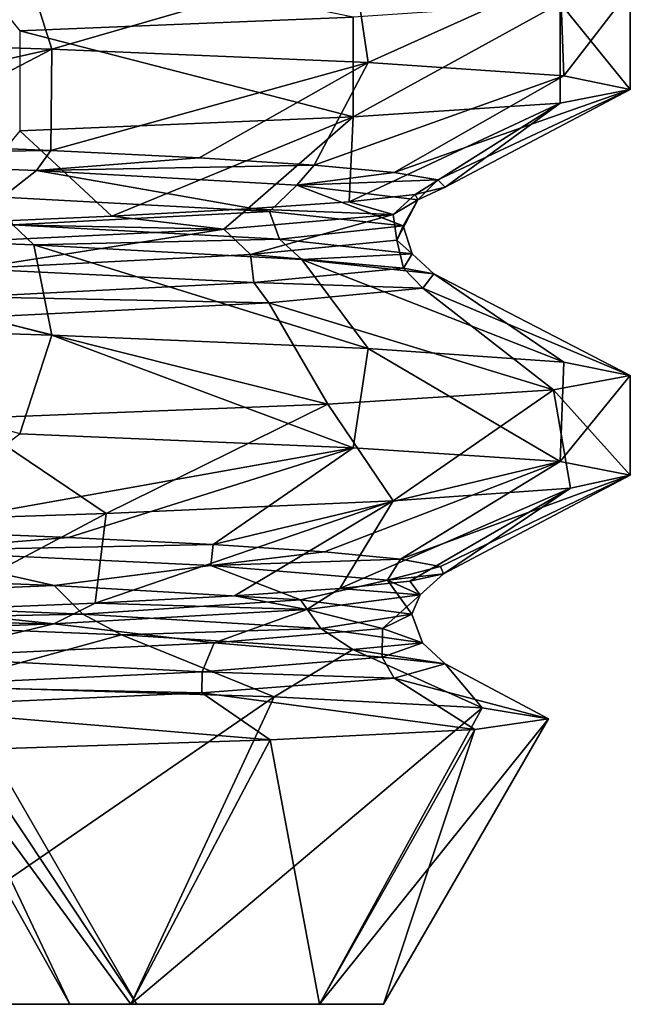
# Model space of a CAD drawing. Units: millimetres. Extents: x -166 to -68, y -34 to 221.
# Drawn here: x -94 to -91, y -34 to -30 of the extents above; entities that cross this region are included whole.
import ezdxf

# ---------------------------------------------------------------- set-up
doc = ezdxf.new("R2010")
doc.units = ezdxf.units.MM
doc.header["$LTSCALE"] = 65.185185
for name, color, linetype in [('514', 7, 'CONTINUOUS'), ('515', 7, 'CONTINUOUS'), ('525', 7, 'CONTINUOUS'), ('532', 7, 'CONTINUOUS'), ('534', 7, 'CONTINUOUS'), ('545', 7, 'CONTINUOUS'), ('546', 7, 'CONTINUOUS'), ('547', 7, 'CONTINUOUS'), ('548', 7, 'CONTINUOUS'), ('938', 7, 'CONTINUOUS'), ('939', 7, 'CONTINUOUS'), ('952', 7, 'CONTINUOUS'), ('953', 7, 'CONTINUOUS')]:
    doc.layers.add(name, color=color, linetype=linetype)

msp = doc.modelspace()

# ---------------------------------------------------------------- linework, layer by layer
at = {"layer": '514', "color": 9, "linetype": 'Continuous', "true_color": 0xbfbfbf}
for points in [[(-94.6964, -34.15, -7.4198), (-93.2787, -34.15, -5.1638), (-95.9536, -34.15, -7.1287), (-94.6964, -34.15, -7.4198)], [(-95.9536, -34.15, -7.1287), (-93.2787, -34.15, -5.1638), (-94.4812, -34.15, -4.9954), (-95.9536, -34.15, -7.1287)], [(-93.2787, -34.15, 5.1638), (-94.6964, -34.15, 7.4198), (-95.9536, -34.15, 7.1287), (-93.2787, -34.15, 5.1638)], [(-94.4812, -34.15, 4.9954), (-93.2787, -34.15, 5.1638), (-95.9536, -34.15, 7.1287), (-94.4812, -34.15, 4.9954)], [(-93.2787, -34.15, -5.1638), (-92.3984, -34.15, -2.6481), (-94.4812, -34.15, -4.9954), (-93.2787, -34.15, -5.1638)], [(-94.4812, -34.15, -4.9954), (-92.3984, -34.15, -2.6481), (-93.5624, -34.15, -2.5726), (-94.4812, -34.15, -4.9954)], [(-92.3984, -34.15, 2.6481), (-93.2787, -34.15, 5.1638), (-94.4812, -34.15, 4.9954), (-92.3984, -34.15, 2.6481)], [(-93.5624, -34.15, 2.5726), (-92.3984, -34.15, 2.6481), (-94.4812, -34.15, 4.9954), (-93.5624, -34.15, 2.5726)], [(-92.3984, -34.15, -2.6481), (-92.1, -34.15), (-93.5624, -34.15, -2.5726), (-92.3984, -34.15, -2.6481)], [(-92.1, -34.15), (-93.25, -34.15), (-93.5624, -34.15, -2.5726), (-92.1, -34.15)], [(-93.25, -34.15), (-92.3984, -34.15, 2.6481), (-93.5624, -34.15, 2.5726), (-93.25, -34.15)], [(-92.1, -34.15), (-92.3984, -34.15, 2.6481), (-93.25, -34.15), (-92.1, -34.15)]]:
    msp.add_3dface(points, dxfattribs=at)
at = {"layer": '515', "color": 9, "linetype": 'Continuous', "true_color": 0xbfbfbf}
for points in [[(-92.1, -34.15), (-91.3313, -32.8186), (-91.6743, -32.8678, 2.8025), (-92.1, -34.15)], [(-92.6287, -32.9171, 5.4544), (-92.3984, -34.15, 2.6481), (-91.6743, -32.8678, 2.8025), (-92.6287, -32.9171, 5.4544)], [(-92.3984, -34.15, 2.6481), (-92.1, -34.15), (-91.6743, -32.8678, 2.8025), (-92.3984, -34.15, 2.6481)], [(-94.1455, -32.9664, 7.825), (-93.2787, -34.15, 5.1638), (-92.6287, -32.9171, 5.4544), (-94.1455, -32.9664, 7.825)], [(-93.2787, -34.15, 5.1638), (-92.3984, -34.15, 2.6481), (-92.6287, -32.9171, 5.4544), (-93.2787, -34.15, 5.1638)], [(-94.6964, -34.15, 7.4198), (-93.2787, -34.15, 5.1638), (-94.1455, -32.9664, 7.825), (-94.6964, -34.15, 7.4198)]]:
    msp.add_3dface(points, dxfattribs=at)
at = {"layer": '525', "color": 9, "linetype": 'Continuous', "true_color": 0xbfbfbf}
for points in [[(-92.6107, -32.7167, -5.681), (-94.6964, -34.15, -7.4198), (-94.1928, -32.6657, -8.1584), (-92.6107, -32.7167, -5.681)], [(-93.2787, -34.15, -5.1638), (-94.6964, -34.15, -7.4198), (-92.6107, -32.7167, -5.681), (-93.2787, -34.15, -5.1638)], [(-91.6404, -32.7676, -2.9123), (-93.2787, -34.15, -5.1638), (-92.6107, -32.7167, -5.681), (-91.6404, -32.7676, -2.9123)], [(-92.3984, -34.15, -2.6481), (-93.2787, -34.15, -5.1638), (-91.6404, -32.7676, -2.9123), (-92.3984, -34.15, -2.6481)], [(-91.3313, -32.8186), (-92.3984, -34.15, -2.6481), (-91.6404, -32.7676, -2.9123), (-91.3313, -32.8186)], [(-92.1, -34.15), (-92.3984, -34.15, -2.6481), (-91.3313, -32.8186), (-92.1, -34.15)]]:
    msp.add_3dface(points, dxfattribs=at)
at = {"layer": '532', "color": 9, "linetype": 'Continuous', "true_color": 0xbfbfbf}
for points in [[(-93.5624, -34.15, 2.5726), (-94.4812, -34.15, 4.9954), (-95.2615, -31.1189, 2.1539), (-93.5624, -34.15, 2.5726)], [(-95, -31.1189), (-93.5624, -34.15, 2.5726), (-95.2615, -31.1189, 2.1539), (-95, -31.1189)], [(-93.25, -34.15), (-93.5624, -34.15, 2.5726), (-95, -31.1189), (-93.25, -34.15)]]:
    msp.add_3dface(points, dxfattribs=at)
at = {"layer": '534', "color": 9, "linetype": 'Continuous', "true_color": 0xbfbfbf}
for points in [[(-93.5624, -34.15, -2.5726), (-93.25, -34.15), (-95.2615, -31.1189, -2.1539), (-93.5624, -34.15, -2.5726)], [(-93.25, -34.15), (-95, -31.1189), (-95.2615, -31.1189, -2.1539), (-93.25, -34.15)], [(-94.4812, -34.15, -4.9954), (-93.5624, -34.15, -2.5726), (-95.2615, -31.1189, -2.1539), (-94.4812, -34.15, -4.9954)]]:
    msp.add_3dface(points, dxfattribs=at)
at = {"layer": '545', "color": 9, "linetype": 'Continuous', "true_color": 0xbfbfbf}
for points in [[(-95.6117, -30.9671, -9.9969), (-95.546, -30.5412, -8.7885), (-93.6468, -31.0296, -7.9444), (-95.6117, -30.9671, -9.9969)], [(-95.546, -30.5412, -8.7885), (-93.7311, -30.6086, -6.5771), (-93.6468, -31.0296, -7.9444), (-95.546, -30.5412, -8.7885)], [(-93.7311, -30.6086, -6.5771), (-92.4814, -30.6759, -4.0037), (-92.1725, -31.0921, -5.5149), (-93.7311, -30.6086, -6.5771)], [(-93.6468, -31.0296, -7.9444), (-93.7311, -30.6086, -6.5771), (-92.1725, -31.0921, -5.5149), (-93.6468, -31.0296, -7.9444)], [(-92.4814, -30.6759, -4.0037), (-91.8656, -30.7433, -1.21), (-91.2593, -31.1546, -2.8245), (-92.4814, -30.6759, -4.0037)], [(-92.1725, -31.0921, -5.5149), (-92.4814, -30.6759, -4.0037), (-91.2593, -31.1546, -2.8245), (-92.1725, -31.0921, -5.5149)], [(-91.8656, -30.7433, -1.21), (-91.9176, -30.8106, 1.6503), (-90.95, -31.2171), (-91.8656, -30.7433, -1.21)], [(-91.2593, -31.1546, -2.8245), (-91.8656, -30.7433, -1.21), (-90.95, -31.2171), (-91.2593, -31.1546, -2.8245)], [(-91.9176, -30.8106, 1.6503), (-92.6346, -30.878, 4.4197), (-91.3076, -31.2843, 3.0339), (-91.9176, -30.8106, 1.6503)], [(-90.95, -31.2171), (-91.9176, -30.8106, 1.6503), (-91.3076, -31.2843, 3.0339), (-90.95, -31.2171)], [(-92.6346, -30.878, 4.4197), (-93.977, -30.9454, 6.946), (-92.3606, -31.3515, 5.9015), (-92.6346, -30.878, 4.4197)], [(-91.3076, -31.2843, 3.0339), (-92.6346, -30.878, 4.4197), (-92.3606, -31.3515, 5.9015), (-91.3076, -31.2843, 3.0339)], [(-92.3606, -31.3515, 5.9015), (-93.977, -30.9454, 6.946), (-94.0518, -31.4187, 8.4461), (-92.3606, -31.3515, 5.9015)], [(-93.323, -32.4273, -5.8915), (-94.1928, -32.6657, -8.1584), (-94.9894, -32.3599, -8.2168), (-93.323, -32.4273, -5.8915)], [(-92.6107, -32.7167, -5.681), (-94.1928, -32.6657, -8.1584), (-93.323, -32.4273, -5.8915), (-92.6107, -32.7167, -5.681)], [(-92.2443, -32.4947, -3.2419), (-92.6107, -32.7167, -5.681), (-93.323, -32.4273, -5.8915), (-92.2443, -32.4947, -3.2419)], [(-91.6404, -32.7676, -2.9123), (-92.6107, -32.7167, -5.681), (-92.2443, -32.4947, -3.2419), (-91.6404, -32.7676, -2.9123)], [(-91.8125, -32.562, -0.4139), (-91.6404, -32.7676, -2.9123), (-92.2443, -32.4947, -3.2419), (-91.8125, -32.562, -0.4139)], [(-92.0514, -32.6294, 2.4368), (-91.3313, -32.8186), (-91.8125, -32.562, -0.4139), (-92.0514, -32.6294, 2.4368)], [(-91.3313, -32.8186), (-91.6404, -32.7676, -2.9123), (-91.8125, -32.562, -0.4139), (-91.3313, -32.8186)], [(-92.9479, -32.6967, 5.1535), (-91.6743, -32.8678, 2.8025), (-92.0514, -32.6294, 2.4368), (-92.9479, -32.6967, 5.1535)], [(-91.6743, -32.8678, 2.8025), (-91.3313, -32.8186), (-92.0514, -32.6294, 2.4368), (-91.6743, -32.8678, 2.8025)], [(-94.4526, -32.7641, 7.5865), (-92.6287, -32.9171, 5.4544), (-92.9479, -32.6967, 5.1535), (-94.4526, -32.7641, 7.5865)], [(-92.6287, -32.9171, 5.4544), (-91.6743, -32.8678, 2.8025), (-92.9479, -32.6967, 5.1535), (-92.6287, -32.9171, 5.4544)], [(-94.1455, -32.9664, 7.825), (-92.6287, -32.9171, 5.4544), (-94.4526, -32.7641, 7.5865), (-94.1455, -32.9664, 7.825)]]:
    msp.add_3dface(points, dxfattribs=at)
at = {"layer": '546', "color": 9, "linetype": 'Continuous', "true_color": 0xbfbfbf}
for points in [[(-93.6513, -30.1686, -6.4507), (-95.5116, -30.1937, -8.6192), (-94.4887, -30.1345, -7.6317), (-93.6513, -30.1686, -6.4507)], [(-93.7184, -30.2619, -6.3742), (-95.5116, -30.1937, -8.6192), (-93.6513, -30.1686, -6.4507), (-93.7184, -30.2619, -6.3742)], [(-92.9597, -30.2026, -5.1787), (-93.7184, -30.2619, -6.3742), (-93.6513, -30.1686, -6.4507), (-92.9597, -30.2026, -5.1787)], [(-93.7184, -30.2619, -6.3742), (-93.8776, -30.3852, -6.556), (-95.5116, -30.1937, -8.6192), (-93.7184, -30.2619, -6.3742)], [(-92.4238, -30.2366, -3.8338), (-93.7184, -30.2619, -6.3742), (-92.9597, -30.2026, -5.1787), (-92.4238, -30.2366, -3.8338)], [(-92.5052, -30.3301, -3.7698), (-93.7184, -30.2619, -6.3742), (-92.4238, -30.2366, -3.8338), (-92.5052, -30.3301, -3.7698)], [(-92.051, -30.2707, -2.4348), (-92.5052, -30.3301, -3.7698), (-92.4238, -30.2366, -3.8338), (-92.051, -30.2707, -2.4348)], [(-92.6329, -30.4523, -4.0289), (-93.8776, -30.3852, -6.556), (-93.7184, -30.2619, -6.3742), (-92.6329, -30.4523, -4.0289)], [(-92.5052, -30.3301, -3.7698), (-92.6329, -30.4523, -4.0289), (-93.7184, -30.2619, -6.3742), (-92.5052, -30.3301, -3.7698)], [(-91.8466, -30.3047, -1.0016), (-92.5052, -30.3301, -3.7698), (-92.051, -30.2707, -2.4348), (-91.8466, -30.3047, -1.0016)], [(-91.9404, -30.3983, -0.9526), (-92.5052, -30.3301, -3.7698), (-91.8466, -30.3047, -1.0016), (-91.9404, -30.3983, -0.9526)], [(-91.8136, -30.3387, 0.4458), (-91.9404, -30.3983, -0.9526), (-91.8466, -30.3047, -1.0016), (-91.8136, -30.3387, 0.4458)], [(-92.0083, -30.5194, -1.2819), (-92.6329, -30.4523, -4.0289), (-92.5052, -30.3301, -3.7698), (-92.0083, -30.5194, -1.2819)], [(-91.9404, -30.3983, -0.9526), (-92.0083, -30.5194, -1.2819), (-92.5052, -30.3301, -3.7698), (-91.9404, -30.3983, -0.9526)], [(-91.9523, -30.3728, 1.887), (-91.9404, -30.3983, -0.9526), (-91.8136, -30.3387, 0.4458), (-91.9523, -30.3728, 1.887)], [(-92.6329, -30.4523, -4.0289), (-93.8295, -30.5149, -6.5498), (-93.8776, -30.3852, -6.556), (-92.6329, -30.4523, -4.0289)], [(-92.2609, -30.4068, 3.3015), (-92.0559, -30.4665, 1.9182), (-91.9523, -30.3728, 1.887), (-92.2609, -30.4068, 3.3015)], [(-92.0559, -30.4665, 1.9182), (-91.9404, -30.3983, -0.9526), (-91.9523, -30.3728, 1.887), (-92.0559, -30.4665, 1.9182)], [(-92.0559, -30.4665, 1.9182), (-92.0381, -30.5864, 1.5349), (-91.9404, -30.3983, -0.9526), (-92.0559, -30.4665, 1.9182)], [(-92.0381, -30.5864, 1.5349), (-92.0083, -30.5194, -1.2819), (-91.9404, -30.3983, -0.9526), (-92.0381, -30.5864, 1.5349)], [(-93.3676, -30.4749, 5.9716), (-92.8451, -30.5347, 4.6809), (-92.7349, -30.4408, 4.6695), (-93.3676, -30.4749, 5.9716)], [(-92.8451, -30.5347, 4.6809), (-92.0559, -30.4665, 1.9182), (-92.7349, -30.4408, 4.6695), (-92.8451, -30.5347, 4.6809)], [(-92.7349, -30.4408, 4.6695), (-92.0559, -30.4665, 1.9182), (-92.2609, -30.4068, 3.3015), (-92.7349, -30.4408, 4.6695)], [(-94.1503, -30.5089, 7.1896), (-92.8451, -30.5347, 4.6809), (-93.3676, -30.4749, 5.9716), (-94.1503, -30.5089, 7.1896)], [(-92.5854, -30.5822, -4.0058), (-93.8295, -30.5149, -6.5498), (-92.6329, -30.4523, -4.0289), (-92.5854, -30.5822, -4.0058)], [(-92.8451, -30.5347, 4.6809), (-92.7205, -30.6535, 4.2681), (-92.0559, -30.4665, 1.9182), (-92.8451, -30.5347, 4.6809)], [(-92.7205, -30.6535, 4.2681), (-92.0381, -30.5864, 1.5349), (-92.0559, -30.4665, 1.9182), (-92.7205, -30.6535, 4.2681)], [(-92.0083, -30.5194, -1.2819), (-92.5854, -30.5822, -4.0058), (-92.6329, -30.4523, -4.0289), (-92.0083, -30.5194, -1.2819)], [(-93.7311, -30.6086, -6.5771), (-95.546, -30.5412, -8.7885), (-93.8295, -30.5149, -6.5498), (-93.7311, -30.6086, -6.5771)], [(-94.2637, -30.6029, 7.1795), (-92.8451, -30.5347, 4.6809), (-94.1503, -30.5089, 7.1896), (-94.2637, -30.6029, 7.1795)], [(-94.2637, -30.6029, 7.1795), (-94.0183, -30.7206, 6.7683), (-92.8451, -30.5347, 4.6809), (-94.2637, -30.6029, 7.1795)], [(-94.0183, -30.7206, 6.7683), (-92.7205, -30.6535, 4.2681), (-92.8451, -30.5347, 4.6809), (-94.0183, -30.7206, 6.7683)], [(-92.5854, -30.5822, -4.0058), (-93.7311, -30.6086, -6.5771), (-93.8295, -30.5149, -6.5498), (-92.5854, -30.5822, -4.0058)], [(-91.9669, -30.6494, -1.2422), (-92.5854, -30.5822, -4.0058), (-92.0083, -30.5194, -1.2819), (-91.9669, -30.6494, -1.2422)], [(-92.0381, -30.5864, 1.5349), (-91.9669, -30.6494, -1.2422), (-92.0083, -30.5194, -1.2819), (-92.0381, -30.5864, 1.5349)], [(-92.4814, -30.6759, -4.0037), (-93.7311, -30.6086, -6.5771), (-92.5854, -30.5822, -4.0058), (-92.4814, -30.6759, -4.0037)], [(-91.9669, -30.6494, -1.2422), (-92.4814, -30.6759, -4.0037), (-92.5854, -30.5822, -4.0058), (-91.9669, -30.6494, -1.2422)], [(-92.7205, -30.6535, 4.2681), (-92.0078, -30.7166, 1.5894), (-92.0381, -30.5864, 1.5349), (-92.7205, -30.6535, 4.2681)], [(-92.0078, -30.7166, 1.5894), (-91.9669, -30.6494, -1.2422), (-92.0381, -30.5864, 1.5349), (-92.0078, -30.7166, 1.5894)], [(-94.0183, -30.7206, 6.7683), (-92.7059, -30.7838, 4.3339), (-92.7205, -30.6535, 4.2681), (-94.0183, -30.7206, 6.7683)], [(-92.7059, -30.7838, 4.3339), (-92.0078, -30.7166, 1.5894), (-92.7205, -30.6535, 4.2681), (-92.7059, -30.7838, 4.3339)], [(-91.8656, -30.7433, -1.21), (-92.4814, -30.6759, -4.0037), (-91.9669, -30.6494, -1.2422), (-91.8656, -30.7433, -1.21)], [(-92.0078, -30.7166, 1.5894), (-91.8656, -30.7433, -1.21), (-91.9669, -30.6494, -1.2422), (-92.0078, -30.7166, 1.5894)], [(-92.7059, -30.7838, 4.3339), (-91.9176, -30.8106, 1.6503), (-92.0078, -30.7166, 1.5894), (-92.7059, -30.7838, 4.3339)], [(-91.9176, -30.8106, 1.6503), (-91.8656, -30.7433, -1.21), (-92.0078, -30.7166, 1.5894), (-91.9176, -30.8106, 1.6503)], [(-94.023, -30.851, 6.8409), (-92.7059, -30.7838, 4.3339), (-94.0183, -30.7206, 6.7683), (-94.023, -30.851, 6.8409)], [(-94.023, -30.851, 6.8409), (-92.6346, -30.878, 4.4197), (-92.7059, -30.7838, 4.3339), (-94.023, -30.851, 6.8409)], [(-92.6346, -30.878, 4.4197), (-91.9176, -30.8106, 1.6503), (-92.7059, -30.7838, 4.3339), (-92.6346, -30.878, 4.4197)], [(-93.977, -30.9454, 6.946), (-92.6346, -30.878, 4.4197), (-94.023, -30.851, 6.8409), (-93.977, -30.9454, 6.946)], [(-93.5692, -31.9722, -6.3171), (-94.3572, -32.0352, -7.3047), (-94.3914, -31.9382, -7.5088), (-93.5692, -31.9722, -6.3171)], [(-92.8941, -32.0063, -5.0364), (-94.3572, -32.0352, -7.3047), (-93.5692, -31.9722, -6.3171), (-92.8941, -32.0063, -5.0364)], [(-93.6357, -32.1961, -6.1665), (-95.349, -32.129, -8.4026), (-94.3572, -32.0352, -7.3047), (-93.6357, -32.1961, -6.1665)], [(-92.9065, -32.1034, -4.8246), (-94.3572, -32.0352, -7.3047), (-92.8941, -32.0063, -5.0364), (-92.9065, -32.1034, -4.8246)], [(-92.9065, -32.1034, -4.8246), (-93.6357, -32.1961, -6.1665), (-94.3572, -32.0352, -7.3047), (-92.9065, -32.1034, -4.8246)], [(-92.3754, -32.0403, -3.6847), (-92.9065, -32.1034, -4.8246), (-92.8941, -32.0063, -5.0364), (-92.3754, -32.0403, -3.6847)], [(-92.0207, -32.0743, -2.2811), (-92.9065, -32.1034, -4.8246), (-92.3754, -32.0403, -3.6847), (-92.0207, -32.0743, -2.2811)], [(-92.0816, -32.1716, -2.0724), (-92.9065, -32.1034, -4.8246), (-92.0207, -32.0743, -2.2811), (-92.0816, -32.1716, -2.0724)], [(-91.8348, -32.1084, -0.8453), (-92.0816, -32.1716, -2.0724), (-92.0207, -32.0743, -2.2811), (-91.8348, -32.1084, -0.8453)], [(-93.6357, -32.1961, -6.1665), (-95.1881, -32.2626, -8.2879), (-95.349, -32.129, -8.4026), (-93.6357, -32.1961, -6.1665)], [(-92.4879, -32.2632, -3.5939), (-93.6357, -32.1961, -6.1665), (-92.9065, -32.1034, -4.8246), (-92.4879, -32.2632, -3.5939)], [(-92.0816, -32.1716, -2.0724), (-92.4879, -32.2632, -3.5939), (-92.9065, -32.1034, -4.8246), (-92.0816, -32.1716, -2.0724)], [(-91.8203, -32.1424, 0.6024), (-92.0816, -32.1716, -2.0724), (-91.8348, -32.1084, -0.8453), (-91.8203, -32.1424, 0.6024)], [(-91.9291, -32.2398, 0.7968), (-92.0816, -32.1716, -2.0724), (-91.8203, -32.1424, 0.6024), (-91.9291, -32.2398, 0.7968)], [(-91.9776, -32.1764, 2.0416), (-91.9291, -32.2398, 0.7968), (-91.8203, -32.1424, 0.6024), (-91.9776, -32.1764, 2.0416)], [(-91.9683, -32.3302, -0.8252), (-92.4879, -32.2632, -3.5939), (-92.0816, -32.1716, -2.0724), (-91.9683, -32.3302, -0.8252)], [(-92.3043, -32.2105, 3.4521), (-91.9291, -32.2398, 0.7968), (-91.9776, -32.1764, 2.0416), (-92.3043, -32.2105, 3.4521)], [(-91.9291, -32.2398, 0.7968), (-91.9683, -32.3302, -0.8252), (-92.0816, -32.1716, -2.0724), (-91.9291, -32.2398, 0.7968)], [(-93.5027, -32.3298, -6.0121), (-95.1881, -32.2626, -8.2879), (-93.6357, -32.1961, -6.1665), (-93.5027, -32.3298, -6.0121)], [(-92.4879, -32.2632, -3.5939), (-93.5027, -32.3298, -6.0121), (-93.6357, -32.1961, -6.1665), (-92.4879, -32.2632, -3.5939)], [(-92.7958, -32.2445, 4.8139), (-92.4575, -32.308, 3.621), (-92.3043, -32.2105, 3.4521), (-92.7958, -32.2445, 4.8139)], [(-92.4575, -32.308, 3.621), (-91.9291, -32.2398, 0.7968), (-92.3043, -32.2105, 3.4521), (-92.4575, -32.308, 3.621)], [(-93.5027, -32.3298, -6.0121), (-94.9894, -32.3599, -8.2168), (-95.1881, -32.2626, -8.2879), (-93.5027, -32.3298, -6.0121)], [(-94.2435, -32.3126, 7.3156), (-93.637, -32.3762, 6.2409), (-93.4453, -32.2785, 6.1078), (-94.2435, -32.3126, 7.3156)], [(-93.637, -32.3762, 6.2409), (-92.4575, -32.308, 3.621), (-93.4453, -32.2785, 6.1078), (-93.637, -32.3762, 6.2409)], [(-92.3926, -32.3971, -3.4068), (-93.5027, -32.3298, -6.0121), (-92.4879, -32.2632, -3.5939), (-92.3926, -32.3971, -3.4068)], [(-93.4453, -32.2785, 6.1078), (-92.4575, -32.308, 3.621), (-92.7958, -32.2445, 4.8139), (-93.4453, -32.2785, 6.1078)], [(-91.9683, -32.3302, -0.8252), (-92.3926, -32.3971, -3.4068), (-92.4879, -32.2632, -3.5939), (-91.9683, -32.3302, -0.8252)], [(-92.4575, -32.308, 3.621), (-92.1051, -32.3973, 1.9885), (-91.9291, -32.2398, 0.7968), (-92.4575, -32.308, 3.621)], [(-92.1051, -32.3973, 1.9885), (-91.9683, -32.3302, -0.8252), (-91.9291, -32.2398, 0.7968), (-92.1051, -32.3973, 1.9885)], [(-95.1793, -32.3466, 8.4204), (-93.637, -32.3762, 6.2409), (-94.2435, -32.3126, 7.3156), (-95.1793, -32.3466, 8.4204)], [(-93.637, -32.3762, 6.2409), (-92.8909, -32.4644, 4.6937), (-92.4575, -32.308, 3.621), (-93.637, -32.3762, 6.2409)], [(-92.8909, -32.4644, 4.6937), (-92.1051, -32.3973, 1.9885), (-92.4575, -32.308, 3.621), (-92.8909, -32.4644, 4.6937)], [(-95.401, -32.4444, 8.5088), (-93.637, -32.3762, 6.2409), (-95.1793, -32.3466, 8.4204), (-95.401, -32.4444, 8.5088)], [(-93.323, -32.4273, -5.8915), (-94.9894, -32.3599, -8.2168), (-93.5027, -32.3298, -6.0121), (-93.323, -32.4273, -5.8915)], [(-92.3926, -32.3971, -3.4068), (-93.323, -32.4273, -5.8915), (-93.5027, -32.3298, -6.0121), (-92.3926, -32.3971, -3.4068)], [(-91.9186, -32.4643, -0.6149), (-92.3926, -32.3971, -3.4068), (-91.9683, -32.3302, -0.8252), (-91.9186, -32.4643, -0.6149)], [(-92.1051, -32.3973, 1.9885), (-91.9186, -32.4643, -0.6149), (-91.9683, -32.3302, -0.8252), (-92.1051, -32.3973, 1.9885)], [(-95.401, -32.4444, 8.5088), (-94.2828, -32.5315, 7.1428), (-93.637, -32.3762, 6.2409), (-95.401, -32.4444, 8.5088)], [(-94.2828, -32.5315, 7.1428), (-92.8909, -32.4644, 4.6937), (-93.637, -32.3762, 6.2409), (-94.2828, -32.5315, 7.1428)], [(-92.2443, -32.4947, -3.2419), (-93.323, -32.4273, -5.8915), (-92.3926, -32.3971, -3.4068), (-92.2443, -32.4947, -3.2419)], [(-92.8909, -32.4644, 4.6937), (-92.1067, -32.5315, 2.2108), (-92.1051, -32.3973, 1.9885), (-92.8909, -32.4644, 4.6937)], [(-91.9186, -32.4643, -0.6149), (-92.2443, -32.4947, -3.2419), (-92.3926, -32.3971, -3.4068), (-91.9186, -32.4643, -0.6149)], [(-92.1067, -32.5315, 2.2108), (-91.9186, -32.4643, -0.6149), (-92.1051, -32.3973, 1.9885), (-92.1067, -32.5315, 2.2108)], [(-94.2828, -32.5315, 7.1428), (-92.9466, -32.5987, 4.9153), (-92.8909, -32.4644, 4.6937), (-94.2828, -32.5315, 7.1428)], [(-92.9466, -32.5987, 4.9153), (-92.1067, -32.5315, 2.2108), (-92.8909, -32.4644, 4.6937), (-92.9466, -32.5987, 4.9153)], [(-91.8125, -32.562, -0.4139), (-92.2443, -32.4947, -3.2419), (-91.9186, -32.4643, -0.6149), (-91.8125, -32.562, -0.4139)], [(-92.1067, -32.5315, 2.2108), (-91.8125, -32.562, -0.4139), (-91.9186, -32.4643, -0.6149), (-92.1067, -32.5315, 2.2108)], [(-94.3922, -32.6659, 7.3504), (-92.9466, -32.5987, 4.9153), (-94.2828, -32.5315, 7.1428), (-94.3922, -32.6659, 7.3504)], [(-92.9466, -32.5987, 4.9153), (-92.0514, -32.6294, 2.4368), (-92.1067, -32.5315, 2.2108), (-92.9466, -32.5987, 4.9153)], [(-92.0514, -32.6294, 2.4368), (-91.8125, -32.562, -0.4139), (-92.1067, -32.5315, 2.2108), (-92.0514, -32.6294, 2.4368)], [(-94.3922, -32.6659, 7.3504), (-92.9479, -32.6967, 5.1535), (-92.9466, -32.5987, 4.9153), (-94.3922, -32.6659, 7.3504)], [(-92.9479, -32.6967, 5.1535), (-92.0514, -32.6294, 2.4368), (-92.9466, -32.5987, 4.9153), (-92.9479, -32.6967, 5.1535)], [(-94.4526, -32.7641, 7.5865), (-92.9479, -32.6967, 5.1535), (-94.3922, -32.6659, 7.3504), (-94.4526, -32.7641, 7.5865)]]:
    msp.add_3dface(points, dxfattribs=at)
at = {"layer": '547', "color": 9, "linetype": 'Continuous', "true_color": 0xbfbfbf}
for points in [[(-93.6468, -29.6954, -7.9444), (-95.4602, -30.1005, -8.7051), (-95.6117, -29.6329, -9.9969), (-93.6468, -29.6954, -7.9444)], [(-94.4887, -30.1345, -7.6317), (-95.4602, -30.1005, -8.7051), (-93.6468, -29.6954, -7.9444), (-94.4887, -30.1345, -7.6317)], [(-93.6513, -30.1686, -6.4507), (-94.4887, -30.1345, -7.6317), (-93.6468, -29.6954, -7.9444), (-93.6513, -30.1686, -6.4507)], [(-92.1725, -29.7579, -5.5149), (-93.6513, -30.1686, -6.4507), (-93.6468, -29.6954, -7.9444), (-92.1725, -29.7579, -5.5149)], [(-92.9597, -30.2026, -5.1787), (-93.6513, -30.1686, -6.4507), (-92.1725, -29.7579, -5.5149), (-92.9597, -30.2026, -5.1787)], [(-92.4238, -30.2366, -3.8338), (-92.9597, -30.2026, -5.1787), (-92.1725, -29.7579, -5.5149), (-92.4238, -30.2366, -3.8338)], [(-91.2593, -29.8204, -2.8245), (-92.4238, -30.2366, -3.8338), (-92.1725, -29.7579, -5.5149), (-91.2593, -29.8204, -2.8245)], [(-92.051, -30.2707, -2.4348), (-92.4238, -30.2366, -3.8338), (-91.2593, -29.8204, -2.8245), (-92.051, -30.2707, -2.4348)], [(-90.95, -29.8829), (-92.051, -30.2707, -2.4348), (-91.2593, -29.8204, -2.8245), (-90.95, -29.8829)], [(-91.8466, -30.3047, -1.0016), (-92.051, -30.2707, -2.4348), (-90.95, -29.8829), (-91.8466, -30.3047, -1.0016)], [(-91.8136, -30.3387, 0.4458), (-91.8466, -30.3047, -1.0016), (-90.95, -29.8829), (-91.8136, -30.3387, 0.4458)], [(-91.2772, -29.9472, 2.9038), (-91.8136, -30.3387, 0.4458), (-90.95, -29.8829), (-91.2772, -29.9472, 2.9038)], [(-92.2609, -30.4068, 3.3015), (-91.9523, -30.3728, 1.887), (-91.2772, -29.9472, 2.9038), (-92.2609, -30.4068, 3.3015)], [(-92.2421, -30.0115, 5.6617), (-92.2609, -30.4068, 3.3015), (-91.2772, -29.9472, 2.9038), (-92.2421, -30.0115, 5.6617)], [(-91.9523, -30.3728, 1.887), (-91.8136, -30.3387, 0.4458), (-91.2772, -29.9472, 2.9038), (-91.9523, -30.3728, 1.887)], [(-93.797, -30.0758, 8.1364), (-93.3676, -30.4749, 5.9716), (-92.2421, -30.0115, 5.6617), (-93.797, -30.0758, 8.1364)], [(-93.3676, -30.4749, 5.9716), (-92.7349, -30.4408, 4.6695), (-92.2421, -30.0115, 5.6617), (-93.3676, -30.4749, 5.9716)], [(-92.7349, -30.4408, 4.6695), (-92.2609, -30.4068, 3.3015), (-92.2421, -30.0115, 5.6617), (-92.7349, -30.4408, 4.6695)], [(-94.1503, -30.5089, 7.1896), (-93.3676, -30.4749, 5.9716), (-93.797, -30.0758, 8.1364), (-94.1503, -30.5089, 7.1896)], [(-92.2421, -31.5544, -5.6617), (-94.3914, -31.9382, -7.5088), (-93.797, -31.4901, -8.1364), (-92.2421, -31.5544, -5.6617)], [(-93.5692, -31.9722, -6.3171), (-94.3914, -31.9382, -7.5088), (-92.2421, -31.5544, -5.6617), (-93.5692, -31.9722, -6.3171)], [(-92.8941, -32.0063, -5.0364), (-93.5692, -31.9722, -6.3171), (-92.2421, -31.5544, -5.6617), (-92.8941, -32.0063, -5.0364)], [(-91.2772, -31.6187, -2.9038), (-92.8941, -32.0063, -5.0364), (-92.2421, -31.5544, -5.6617), (-91.2772, -31.6187, -2.9038)], [(-92.3754, -32.0403, -3.6847), (-92.8941, -32.0063, -5.0364), (-91.2772, -31.6187, -2.9038), (-92.3754, -32.0403, -3.6847)], [(-92.0207, -32.0743, -2.2811), (-92.3754, -32.0403, -3.6847), (-91.2772, -31.6187, -2.9038), (-92.0207, -32.0743, -2.2811)], [(-90.95, -31.6829), (-92.0207, -32.0743, -2.2811), (-91.2772, -31.6187, -2.9038), (-90.95, -31.6829)], [(-91.8348, -32.1084, -0.8453), (-92.0207, -32.0743, -2.2811), (-90.95, -31.6829), (-91.8348, -32.1084, -0.8453)], [(-91.8203, -32.1424, 0.6024), (-91.8348, -32.1084, -0.8453), (-90.95, -31.6829), (-91.8203, -32.1424, 0.6024)], [(-91.2295, -31.7423, 2.6865), (-91.8203, -32.1424, 0.6024), (-90.95, -31.6829), (-91.2295, -31.7423, 2.6865)], [(-92.3043, -32.2105, 3.4521), (-91.9776, -32.1764, 2.0416), (-91.2295, -31.7423, 2.6865), (-92.3043, -32.2105, 3.4521)], [(-92.0561, -31.8017, 5.2579), (-92.3043, -32.2105, 3.4521), (-91.2295, -31.7423, 2.6865), (-92.0561, -31.8017, 5.2579)], [(-91.9776, -32.1764, 2.0416), (-91.8203, -32.1424, 0.6024), (-91.2295, -31.7423, 2.6865), (-91.9776, -32.1764, 2.0416)], [(-93.4453, -32.2785, 6.1078), (-92.7958, -32.2445, 4.8139), (-92.0561, -31.8017, 5.2579), (-93.4453, -32.2785, 6.1078)], [(-93.3943, -31.8611, 7.6041), (-93.4453, -32.2785, 6.1078), (-92.0561, -31.8017, 5.2579), (-93.3943, -31.8611, 7.6041)], [(-92.7958, -32.2445, 4.8139), (-92.3043, -32.2105, 3.4521), (-92.0561, -31.8017, 5.2579), (-92.7958, -32.2445, 4.8139)], [(-95.187, -31.9205, 9.6247), (-94.2435, -32.3126, 7.3156), (-93.3943, -31.8611, 7.6041), (-95.187, -31.9205, 9.6247)], [(-94.2435, -32.3126, 7.3156), (-93.4453, -32.2785, 6.1078), (-93.3943, -31.8611, 7.6041), (-94.2435, -32.3126, 7.3156)]]:
    msp.add_3dface(points, dxfattribs=at)
at = {"layer": '548', "color": 9, "linetype": 'Continuous', "true_color": 0xbfbfbf}
msp.add_3dface([(-93.797, -29.6099, 8.1364), (-92.2422, -29.5456, 5.6618), (-94.1635, -29.1529, 7.2077), (-93.797, -29.6099, 8.1364)], dxfattribs=at)
at = {"layer": '938', "color": 43, "linetype": 'Continuous', "true_color": 0xebb464}
for points in [[(-90.95, -29.8829), (-90.95, -29.4171), (-91.2772, -29.4813, 2.9038), (-90.95, -29.8829)], [(-92.2421, -30.0115, 5.6617), (-91.2772, -29.4813, 2.9038), (-92.2422, -29.5456, 5.6618), (-92.2421, -30.0115, 5.6617)], [(-92.2421, -30.0115, 5.6617), (-91.2772, -29.9472, 2.9038), (-91.2772, -29.4813, 2.9038), (-92.2421, -30.0115, 5.6617)], [(-91.2772, -29.9472, 2.9038), (-90.95, -29.8829), (-91.2772, -29.4813, 2.9038), (-91.2772, -29.9472, 2.9038)], [(-92.2421, -30.0115, 5.6617), (-92.2422, -29.5456, 5.6618), (-93.797, -29.6099, 8.1364), (-92.2421, -30.0115, 5.6617)], [(-93.797, -30.0758, 8.1364), (-92.2421, -30.0115, 5.6617), (-93.797, -29.6099, 8.1364), (-93.797, -30.0758, 8.1364)]]:
    msp.add_3dface(points, dxfattribs=at)
at = {"layer": '939', "color": 43, "linetype": 'Continuous', "true_color": 0xebb464}
for points in [[(-90.95, -31.2171), (-91.3076, -31.2843, 3.0339), (-90.95, -31.6829), (-90.95, -31.2171)], [(-91.3076, -31.2843, 3.0339), (-92.3606, -31.3515, 5.9015), (-92.0561, -31.8017, 5.2579), (-91.3076, -31.2843, 3.0339)], [(-91.3076, -31.2843, 3.0339), (-92.0561, -31.8017, 5.2579), (-91.2295, -31.7423, 2.6865), (-91.3076, -31.2843, 3.0339)], [(-91.3076, -31.2843, 3.0339), (-91.2295, -31.7423, 2.6865), (-90.95, -31.6829), (-91.3076, -31.2843, 3.0339)], [(-92.3606, -31.3515, 5.9015), (-94.0518, -31.4187, 8.4461), (-93.3943, -31.8611, 7.6041), (-92.3606, -31.3515, 5.9015)], [(-92.3606, -31.3515, 5.9015), (-93.3943, -31.8611, 7.6041), (-92.0561, -31.8017, 5.2579), (-92.3606, -31.3515, 5.9015)], [(-94.0518, -31.4187, 8.4461), (-95.187, -31.9205, 9.6247), (-93.3943, -31.8611, 7.6041), (-94.0518, -31.4187, 8.4461)]]:
    msp.add_3dface(points, dxfattribs=at)
at = {"layer": '952', "color": 43, "linetype": 'Continuous', "true_color": 0xebb464}
for points in [[(-95.6117, -29.6329, -9.9969), (-95.8628, -29.1599, -10.2024), (-93.7968, -29.2242, -8.1362), (-95.6117, -29.6329, -9.9969)], [(-93.6468, -29.6954, -7.9444), (-95.6117, -29.6329, -9.9969), (-93.7968, -29.2242, -8.1362), (-93.6468, -29.6954, -7.9444)], [(-93.6468, -29.6954, -7.9444), (-93.7968, -29.2242, -8.1362), (-92.2421, -29.2885, -5.6616), (-93.6468, -29.6954, -7.9444)], [(-92.1725, -29.7579, -5.5149), (-93.6468, -29.6954, -7.9444), (-92.2421, -29.2885, -5.6616), (-92.1725, -29.7579, -5.5149)], [(-92.1725, -29.7579, -5.5149), (-92.2421, -29.2885, -5.6616), (-91.2772, -29.3528, -2.9038), (-92.1725, -29.7579, -5.5149)], [(-91.2593, -29.8204, -2.8245), (-92.1725, -29.7579, -5.5149), (-91.2772, -29.3528, -2.9038), (-91.2593, -29.8204, -2.8245)], [(-90.95, -29.4171), (-91.2593, -29.8204, -2.8245), (-91.2772, -29.3528, -2.9038), (-90.95, -29.4171)], [(-90.95, -29.8829), (-91.2593, -29.8204, -2.8245), (-90.95, -29.4171), (-90.95, -29.8829)]]:
    msp.add_3dface(points, dxfattribs=at)
at = {"layer": '953', "color": 43, "linetype": 'Continuous', "true_color": 0xebb464}
for points in [[(-95.6117, -30.9671, -9.9969), (-93.6468, -31.0296, -7.9444), (-93.797, -31.4901, -8.1364), (-95.6117, -30.9671, -9.9969)], [(-93.6468, -31.0296, -7.9444), (-92.2421, -31.5544, -5.6617), (-93.797, -31.4901, -8.1364), (-93.6468, -31.0296, -7.9444)], [(-93.6468, -31.0296, -7.9444), (-92.1725, -31.0921, -5.5149), (-92.2421, -31.5544, -5.6617), (-93.6468, -31.0296, -7.9444)], [(-92.1725, -31.0921, -5.5149), (-91.2772, -31.6187, -2.9038), (-92.2421, -31.5544, -5.6617), (-92.1725, -31.0921, -5.5149)], [(-92.1725, -31.0921, -5.5149), (-91.2593, -31.1546, -2.8245), (-91.2772, -31.6187, -2.9038), (-92.1725, -31.0921, -5.5149)], [(-91.2593, -31.1546, -2.8245), (-90.95, -31.2171), (-91.2772, -31.6187, -2.9038), (-91.2593, -31.1546, -2.8245)], [(-90.95, -31.2171), (-90.95, -31.6829), (-91.2772, -31.6187, -2.9038), (-90.95, -31.2171)]]:
    msp.add_3dface(points, dxfattribs=at)

doc.saveas('drawing.dxf')
